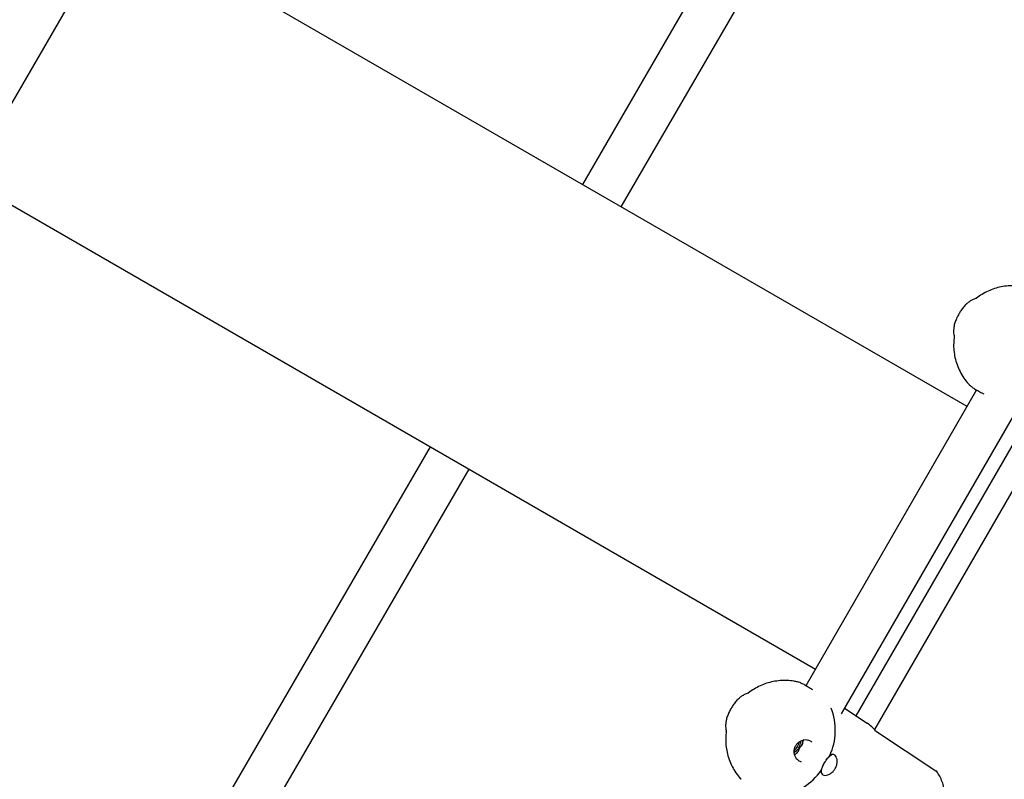
# Model space of a CAD drawing. Units: millimetres. Extents: x -1037 to 11407, y -3395 to 13904.
# Drawn here: x 5213 to 5563, y 2857 to 3128 of the extents above; entities that cross this region are included whole.
import ezdxf

# ---------------------------------------------------------------- set-up
doc = ezdxf.new("R2010")
doc.units = ezdxf.units.MM
doc.header["$LTSCALE"] = 50
doc.header["$PDSIZE"] = -1
doc.layers.add('размер', color=92, linetype='Continuous', lineweight=15)
doc.dimstyles.new('Размер М1.1', dxfattribs={"dimtxt": 300, "dimasz": 200, "dimexe": 1, "dimexo": 1, "dimgap": 50, "dimtad": 1, "dimdec": 0, "dimzin": 0, "dimtxsty": 'Standard', "dimcen": 2.5, "dimazin": 0, "dimtfac": 1, "dimtmove": 0, "dimatfit": 3, "dimfxl": 1, "dimtzin": 0, "dimarcsym": 0})

# ---------------------------------------------------------------- blocks, each defined once
blk = doc.blocks.new('*D17')
at = {"layer": 'Defpoints', "color": 0, "transparency": 16777216}
for p in [(-756.25, 8558.13), (6039.08, 8558.13, 0), (6205.01, -1385.06)]:
    blk.add_point(p, dxfattribs=at)
at = {"layer": 'размер', "color": 0, "lineweight": -2, "transparency": 16777216}
for p, q in [((6038.08, 8558.13), (-757.25, 8558.13)), ((-756.25, -1185.06), (-756.25, 8358.13)), ((6204.01, -1385.06), (-757.25, -1385.06))]:
    blk.add_line(p, q, dxfattribs=at)
at = {"layer": 'размер', "color": 0, "transparency": 16777216}
for points in [[(-789.58, 8358.13), (-722.91, 8358.13), (-756.25, 8558.13)], [(-789.58, -1185.06), (-722.91, -1185.06), (-756.25, -1385.06)]]:
    blk.add_solid(points, dxfattribs=at)
at = {"layer": 'размер', "color": 0, "transparency": 16777216, "insert": (-906.25, 3586.53), "char_height": 200, "attachment_point": 5, "rotation": 90}
blk.add_mtext('9800', dxfattribs=at)
blk = doc.blocks.new('*D18')
at = {"layer": 'Defpoints', "color": 0, "transparency": 16777216}
for p in [(6067.51, 7056.64), (233.24, 212.02), (6067.61, 212.02)]:
    blk.add_point(p, dxfattribs=at)
at = {"layer": 'размер', "color": 0, "lineweight": -2, "transparency": 16777216}
for p, q in [((6066.51, 7056.64), (232.24, 7056.64)), ((233.24, 6856.64), (233.24, 412.02)), ((6066.61, 212.02), (232.24, 212.02))]:
    blk.add_line(p, q, dxfattribs=at)
at = {"layer": 'размер', "color": 0, "transparency": 16777216}
for points in [[(199.9, 6856.64), (266.57, 6856.64), (233.24, 7056.64)], [(199.9, 412.02), (266.57, 412.02), (233.24, 212.02)]]:
    blk.add_solid(points, dxfattribs=at)
at = {"layer": 'размер', "color": 0, "transparency": 16777216, "insert": (83.24, 3634.33), "char_height": 200, "attachment_point": 5, "rotation": 90}
blk.add_mtext('6800', dxfattribs=at)

msp = doc.modelspace()

# ---------------------------------------------------------------- linework, layer by layer
at = {"color": 7, "linetype": 'Continuous', "lineweight": 25}
for p, q in [((5022.72, 2774.97), (5421.27, 3462.52)), ((5542.29, 3291.57), (5413.18, 3069.06)), ((5427.03, 3061.06), (5557.86, 3286.53)), ((5550.18, 2989.96), (5248.36, 3164.22)), ((5194.19, 3070.78), (5496.18, 2896.43)), ((5553.55, 3028.55), (5553.61, 3028.59)), ((5545.63, 3014.76), (5545.64, 3014.83)), ((5553.58, 2995.86), (5492.77, 2890.53)), ((5505.47, 2880.53), (5568.6, 2989.87)), ((5571.83, 2985.78), (5510.62, 2879.77)), ((5579.31, 2982.51), (5517.2, 2874.93)), ((5358.97, 2975.65), (5230.47, 2754.19)), ((5243.18, 2744.22), (5372.83, 2967.65)), ((5472.37, 2887.93), (5472.43, 2887.97)), ((5514.65, 2877.11), (5506.57, 2882.43)), ((5464.45, 2874.14), (5464.45, 2874.21)), ((5517.62, 2874.44), (5539.12, 2860.19)), ((5490.48, 2868.33), (5489.73, 2868.76)), ((5490.48, 2868.33), (5490.97, 2870.78)), ((5491.65, 2870.6), (5491.42, 2869.46)), ((5493.12, 2871.16), (5491.83, 2871.18)), ((5488.62, 2866.7), (5490.48, 2868.33)), ((5488.69, 2865.73), (5489.35, 2864.63)), ((5488.84, 2865.67), (5488.79, 2865.84)), ((5489.97, 2866.95), (5489.1, 2866.18)), ((5490.48, 2868.33), (5490.49, 2868.33)), ((5539.12, 2860.19), (5539.25, 2860.08))]:
    msp.add_line(p, q, dxfattribs=at)
for centre, radius, start, end in [((5481.75, 2874.66), 21.53, 335.1115, 21.5029), ((5507.34, 2866.03), 13.28, 39.2815, 56.5769), ((5486.4, 2871.06), 5.27, 342.3314, 354.9728), ((5486.08, 2870.5), 5.27, 305.0272, 317.6686), ((5480.63, 2872.73), 21.53, 278.4976, 324.8885)]:
    msp.add_arc(centre, radius, start, end, dxfattribs=at)
for major_axis, start_param, end_param in [((5.66, -0.76), 5.718104, 6.084406), ((5.66, -0.76), 0.115815, 0.21873), ((-3.49, 4.52), 2.922293, 3.025778), ((-3.49, 4.52), 3.340372, 3.706674)]:
    msp.add_ellipse((5485.97, 2870.93), major_axis=major_axis, ratio=0.647483, start_param=start_param, end_param=end_param, dxfattribs=at)
for points, knots in [([(5570.97, 3032.45), (5570.57, 3032.55), (5569.36, 3032.85), (5567.28, 3033.02), (5564.8, 3032.98), (5562.35, 3032.64), (5559.96, 3032.02), (5557.68, 3031.13), (5555.51, 3029.99), (5554.19, 3029.03), (5553.54, 3028.56)], [0, 0, 0, 0, 0.067375, 0.202596, 0.336866, 0.470401, 0.603454, 0.736322, 0.869344, 1, 1, 1, 1]), ([(5550.37, 3026.78), (5550.23, 3026.68), (5549.71, 3026.28), (5548.9, 3025.36), (5548.01, 3024.2), (5547.52, 3023.37), (5547.3, 3023.01)], [0, 0, 0, 0, 0.119288, 0.440858, 0.757491, 1, 1, 1, 1]), ([(5553.15, 3028.41), (5552.88, 3028.31), (5552.31, 3028.12), (5551.36, 3027.59), (5550.69, 3027.06), (5550.36, 3026.8)], [0, 0, 0, 0, 0.317855, 0.668177, 1, 1, 1, 1]), ([(5553.6, 3028.61), (5553.6, 3028.61), (5553.61, 3028.62), (5553.53, 3028.56), (5553.37, 3028.47), (5553.21, 3028.44), (5553.15, 3028.42)], [0, 0, 0, 0, 0.082868, 0.463077, 0.817726, 1, 1, 1, 1]), ([(5547.3, 3023.02), (5547.3, 3023.01), (5547.02, 3022.57), (5546.55, 3021.61), (5545.96, 3020.17), (5545.64, 3019.11), (5545.56, 3018.55), (5545.55, 3018.46)], [0, 0, 0, 0, 0.001804, 0.30692, 0.618206, 0.940127, 1, 1, 1, 1]), ([(5545.55, 3018.47), (5545.49, 3018.05), (5545.37, 3017.19), (5545.38, 3016.11), (5545.51, 3015.52), (5545.57, 3015.25)], [0, 0, 0, 0, 0.335103, 0.691978, 1, 1, 1, 1]), ([(5545.64, 3014.83), (5545.55, 3014.08), (5545.35, 3012.44), (5545.46, 3009.97), (5545.86, 3007.38), (5546.58, 3004.87), (5547.65, 3002.38), (5549.04, 3000.09), (5550.15, 2998.55), (5550.86, 2997.86), (5550.93, 2997.79)], [0, 0, 0, 0, 0.122259, 0.268872, 0.400748, 0.547363, 0.693849, 0.839384, 0.983677, 1, 1, 1, 1]), ([(5545.55, 3015.24), (5545.55, 3015.23), (5545.6, 3015.12), (5545.6, 3014.94), (5545.61, 3014.79), (5545.61, 3014.77), (5545.6, 3014.76)], [0, 0, 0, 0, 0.021482, 0.393359, 0.709211, 1, 1, 1, 1]), ([(5550.92, 2997.78), (5550.93, 2997.77), (5551.09, 2997.55), (5551.71, 2997.06), (5552.63, 2996.41), (5553.37, 2995.98), (5553.62, 2995.84)], [0, 0, 0, 0, 0.017658, 0.399673, 0.796211, 1, 1, 1, 1]), ([(5553.62, 2995.84), (5554.11, 2995.55), (5554.88, 2995.11), (5555.83, 2994.68), (5556.18, 2994.53)], [0, 0, 0, 0, 0.632712, 1, 1, 1, 1]), ([(5489.79, 2891.84), (5489.38, 2891.94), (5488.17, 2892.23), (5486.1, 2892.4), (5483.61, 2892.37), (5481.16, 2892.03), (5478.78, 2891.41), (5476.49, 2890.51), (5474.32, 2889.38), (5473.01, 2888.42), (5472.36, 2887.94)], [0, 0, 0, 0, 0.067375, 0.202596, 0.336866, 0.470401, 0.603454, 0.736322, 0.869344, 1, 1, 1, 1]), ([(5492.81, 2890.51), (5492.35, 2890.77), (5491.14, 2891.45), (5490.31, 2891.7), (5489.79, 2891.86)], [0, 0, 0, 0, 0.376606, 1, 1, 1, 1]), ([(5495.22, 2888.99), (5494.67, 2889.36), (5493.83, 2889.91), (5493.07, 2890.36), (5492.81, 2890.51)], [0, 0, 0, 0, 0.656681, 1, 1, 1, 1]), ([(5469.18, 2886.17), (5469.04, 2886.06), (5468.53, 2885.66), (5467.71, 2884.75), (5466.82, 2883.58), (5466.33, 2882.75), (5466.12, 2882.4)], [0, 0, 0, 0, 0.119288, 0.440858, 0.757491, 1, 1, 1, 1]), ([(5471.97, 2887.79), (5471.7, 2887.7), (5471.12, 2887.5), (5470.18, 2886.97), (5469.5, 2886.44), (5469.18, 2886.19)], [0, 0, 0, 0, 0.317855, 0.668177, 1, 1, 1, 1]), ([(5472.41, 2887.99), (5472.42, 2887.99), (5472.43, 2888), (5472.34, 2887.95), (5472.19, 2887.86), (5472.02, 2887.82), (5471.97, 2887.81)], [0, 0, 0, 0, 0.082868, 0.463077, 0.817726, 1, 1, 1, 1]), ([(5466.11, 2882.4), (5466.11, 2882.4), (5465.83, 2881.95), (5465.36, 2880.99), (5464.77, 2879.56), (5464.46, 2878.49), (5464.38, 2877.94), (5464.37, 2877.85)], [0, 0, 0, 0, 0.001804, 0.30692, 0.618206, 0.940127, 1, 1, 1, 1]), ([(5464.36, 2877.85), (5464.3, 2877.43), (5464.18, 2876.57), (5464.19, 2875.49), (5464.32, 2874.9), (5464.38, 2874.63)], [0, 0, 0, 0, 0.335103, 0.691978, 1, 1, 1, 1]), ([(5464.45, 2874.21), (5464.36, 2873.47), (5464.17, 2871.82), (5464.27, 2869.35), (5464.67, 2866.77), (5465.4, 2864.25), (5466.46, 2861.76), (5467.85, 2859.47), (5468.97, 2857.94), (5469.67, 2857.25), (5469.75, 2857.18)], [0, 0, 0, 0, 0.122259, 0.268872, 0.400748, 0.547363, 0.693849, 0.839384, 0.983677, 1, 1, 1, 1]), ([(5464.36, 2874.63), (5464.37, 2874.62), (5464.41, 2874.5), (5464.42, 2874.33), (5464.42, 2874.17), (5464.42, 2874.15), (5464.42, 2874.14)], [0, 0, 0, 0, 0.021482, 0.393359, 0.709211, 1, 1, 1, 1]), ([(5488.79, 2865.84), (5488.73, 2866), (5488.56, 2866.5), (5488.56, 2867.44), (5488.74, 2868.4), (5489.03, 2868.92), (5489.14, 2869.1)], [0, 0, 0, 0, 0.163685, 0.497969, 0.816096, 1, 1, 1, 1]), ([(5488.59, 2867.41), (5488.61, 2867.42), (5488.88, 2867.61), (5489.3, 2868.1), (5489.61, 2868.63), (5489.74, 2868.85)], [0, 0, 0, 0, 0.031231, 0.585616, 1, 1, 1, 1]), ([(5489.14, 2869.1), (5489.19, 2869.2), (5489.39, 2869.62), (5489.99, 2870.2), (5490.86, 2870.78), (5491.58, 2871.06), (5491.98, 2871.11), (5492.05, 2871.12)], [0, 0, 0, 0, 0.0857792, 0.3609736, 0.6409644, 0.9359096, 1, 1, 1, 1]), ([(5489.74, 2868.85), (5489.79, 2868.93), (5490.02, 2869.3), (5490.23, 2869.84), (5490.29, 2870.26), (5490.3, 2870.37)], [0, 0, 0, 0, 0.156747, 0.781466, 1, 1, 1, 1]), ([(5494.96, 2870.41), (5494.96, 2870.41), (5494.54, 2870.82), (5493.85, 2871.01), (5493.19, 2871.14), (5493.12, 2871.16)], [0, 0, 0, 0, 0.001646, 0.889058, 1, 1, 1, 1]), ([(5498.2, 2860.15), (5498.22, 2859.86), (5498.27, 2859.27), (5498.77, 2858.73), (5499.58, 2858.51), (5500.61, 2858.68), (5501.71, 2859.25), (5502.64, 2860.09), (5503.36, 2861.14), (5503.83, 2862.35), (5503.98, 2863.65), (5503.79, 2864.78), (5503.34, 2865.63), (5502.68, 2866.05), (5502.12, 2866.1), (5501.79, 2865.9), (5501.74, 2865.87)], [0, 0, 0, 0, 0.076326, 0.151967, 0.228977, 0.307012, 0.384516, 0.462018, 0.521414, 0.599097, 0.676949, 0.753314, 0.828869, 0.905897, 0.984733, 1, 1, 1, 1]), ([(5499.46, 2863.14), (5499.64, 2863.43), (5499.97, 2863.98), (5500.51, 2864.71), (5500.93, 2865.19), (5501.18, 2865.46), (5501.25, 2865.55), (5501.27, 2865.58), (5501.28, 2865.59), (5501.28, 2865.6), (5501.28, 2865.6)], [0, 0, 0, 0, 0.313912, 0.596605, 0.879073, 0.962695, 0.984222, 0.994089, 0.997915, 1, 1, 1, 1]), ([(5499.72, 2863.56), (5499.82, 2863.72), (5500.13, 2864.19), (5500.69, 2864.89), (5501.35, 2865.5), (5501.8, 2865.82), (5501.98, 2865.87), (5501.98, 2865.87)], [0, 0, 0, 0, 0.147682, 0.43194, 0.714662, 0.992137, 1, 1, 1, 1]), ([(5489.35, 2864.63), (5489.73, 2864.23), (5490.26, 2863.68), (5490.96, 2863.44), (5491.16, 2863.37)], [0, 0, 0, 0, 0.714716, 1, 1, 1, 1]), ([(5498.24, 2860.34), (5498.25, 2860.36), (5498.3, 2860.45), (5498.4, 2860.82), (5498.63, 2861.44), (5498.98, 2862.26), (5499.28, 2862.82), (5499.44, 2863.11), (5499.46, 2863.14)], [0, 0, 0, 0, 0.020182, 0.097981, 0.409009, 0.689425, 0.96079, 1, 1, 1, 1]), ([(5498.37, 2859.79), (5498.36, 2859.96), (5498.35, 2860.36), (5498.57, 2861.21), (5498.92, 2862.13), (5499.25, 2862.74), (5499.4, 2863.01)], [0, 0, 0, 0, 0.207368, 0.487963, 0.771761, 1, 1, 1, 1]), ([(5499.4, 2863.01), (5499.44, 2863.08), (5499.53, 2863.26), (5499.64, 2863.44), (5499.72, 2863.56)], [0, 0, 0, 0, 0.364918, 1, 1, 1, 1]), ([(5521.81, 2830.25), (5522.2, 2830.2), (5523.26, 2830.06), (5525.05, 2830.09), (5527.15, 2830.4), (5529.24, 2831.02), (5531.29, 2831.92), (5533.25, 2833.1), (5535.09, 2834.53), (5536.79, 2836.19), (5538.31, 2838.05), (5539.62, 2840.08), (5540.7, 2842.24), (5541.53, 2844.49), (5542.1, 2846.81), (5542.39, 2849.14), (5542.4, 2851.44), (5542.13, 2853.68), (5541.57, 2855.81), (5540.75, 2857.8), (5539.89, 2859.25), (5539.3, 2860.02), (5539.13, 2860.24)], [0, 0, 0, 0, 0.0293493, 0.0811375, 0.1331058, 0.1853485, 0.2378385, 0.2905243, 0.3433498, 0.3962682, 0.4492471, 0.5022684, 0.5553246, 0.6084137, 0.6615325, 0.7146709, 0.7678052, 0.8208935, 0.873874, 0.9266698, 0.9792043, 1, 1, 1, 1])]:
    msp.add_open_spline(points, degree=3, knots=knots, dxfattribs=at)

# ---------------------------------------------------------------- dimensions: what is measured, and where the dimension line sits
at = {"layer": 'размер'}
dim = msp.add_linear_dim(base=(-756.25, 8558.13), p1=(6205.01, -1385.06), p2=(6039.08, 8558.13, 0), angle=90, text='9800', dimstyle='Размер М1.1', override={"dimtxt": 200}, dxfattribs=at)
dim.commit()
dim.dimension.update_dxf_attribs({"geometry": '*D17', "text_midpoint": (-906.25, 3586.53)})
dim = msp.add_linear_dim(base=(233.24, 212.02), p1=(6067.51, 7056.64), p2=(6067.61, 212.02), angle=90, text='6800', dimstyle='Размер М1.1', override={"dimtxt": 200}, dxfattribs=at)
dim.commit()
dim.dimension.update_dxf_attribs({"geometry": '*D18', "text_midpoint": (233.24, 3634.33), "dimtype": 160})

doc.saveas('drawing.dxf')
